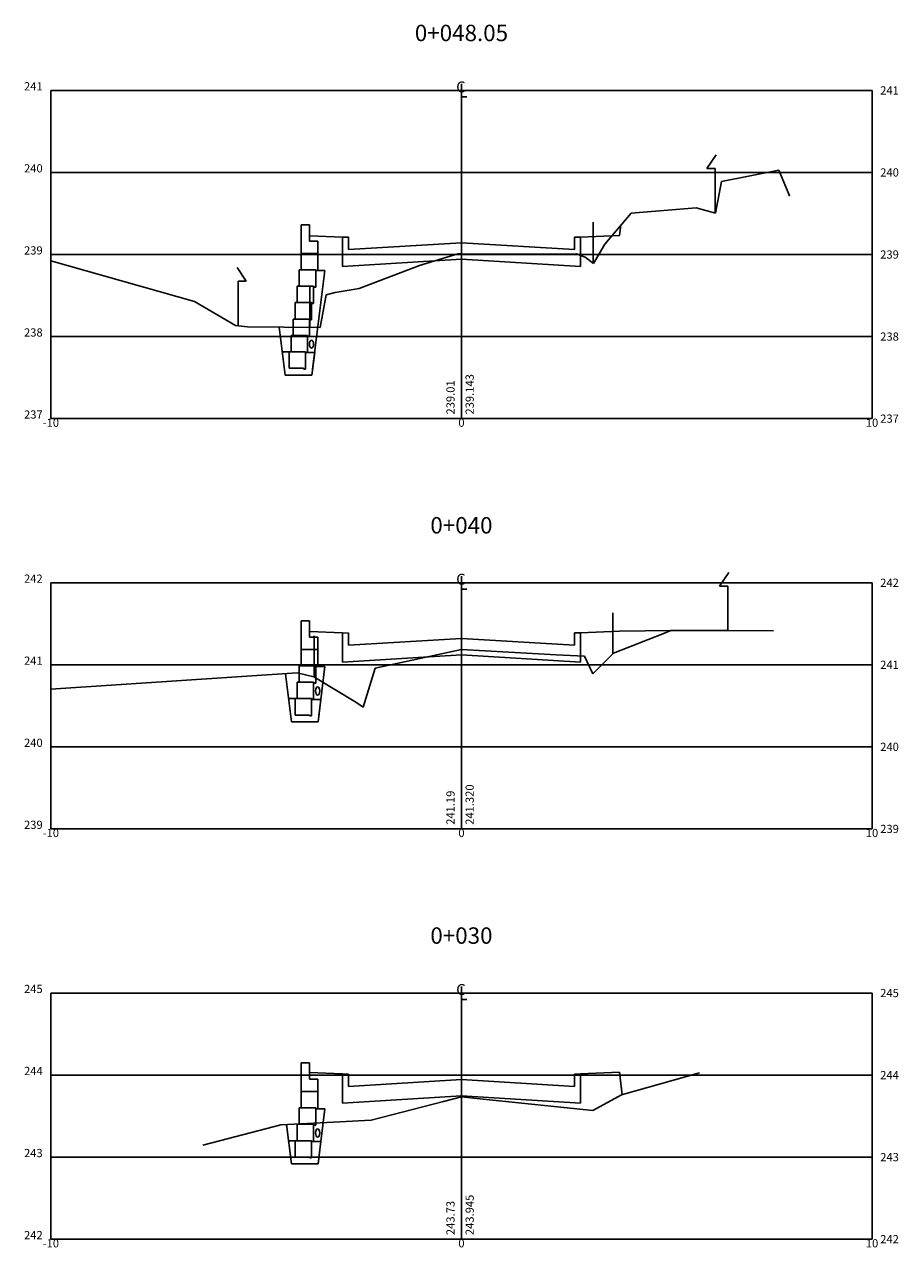
# Model space of a CAD drawing. Extents: x -11 to 11, y 0 to 132.
# Drawn here: x -11 to 11, y 34 to 64 of the extents above; entities that cross this region are included whole.
import ezdxf
from ezdxf.enums import TextEntityAlignment as Align

# ---------------------------------------------------------------- set-up
doc = ezdxf.new("R2010")
doc.units = 0
doc.header["$LTSCALE"] = 10
doc.header["$MEASUREMENT"] = 0
doc.header["$PDMODE"] = 35
doc.header["$PDSIZE"] = 0.5
doc.layers.get('0').update_dxf_attribs({"linetype": 'CONTINUOUS'})
doc.layers.get('DEFPOINTS').update_dxf_attribs({"linetype": 'CONTINUOUS'})
for name, color, linetype in [('BLOCOTERRAE_10', 4, 'CONTINUOUS'), ('CASA', 161, 'CONTINUOUS'), ('CERCA', 7, 'CERCA'), ('COTAS', 1, 'CONTINUOUS'), ('MURO', 106, 'TRACKS'), ('SC_BLOCOS', 4, 'CONTINUOUS'), ('SC_LINHAS', 3, 'CONTINUOUS'), ('TERRENO_2', 2, 'CONTINUOUS'), ('XDATUM', 5, 'CONTINUOUS'), ('XEG', 3, 'CONTINUOUS'), ('XFG', 6, 'CONTINUOUS'), ('XGRID', 1, 'CONTINUOUS'), ('XGRIDT', 2, 'CONTINUOUS')]:
    doc.layers.add(name, color=color, linetype=linetype)
doc.styles.add('2MM', font='simplex.shx', dxfattribs={"height": 0.4})
doc.styles.add('S8', font='simplex', dxfattribs={"height": 0.000100095})
doc.linetypes.add('CERCA', pattern='A,0.5,-1e-05,["X",STANDARD,S=0.1,R=0,X=-0.05,Y=-0.05],0', length=0.50001)
doc.linetypes.add('TRACKS', pattern='A,0.15,[130,ltypeshp.shx,S=0.25,R=0,X=0,Y=0],0.15', length=0.3)

# ---------------------------------------------------------------- blocks, each defined once
blk = doc.blocks.new('_CL')
for p, q in [((0, 0.065), (0, -0.065)), ((0, -0.065), (0.054, -0.065))]:
    blk.add_line(p, q)
at = {"style": 'S8'}
blk.add_text('C', height=0.111, dxfattribs=at).set_placement((-0.005, -0.02), align=Align.CENTER)

msp = doc.modelspace()

# ---------------------------------------------------------------- linework, layer by layer
at = {"extrusion": (0, 0, -1)}
for p, q in [((-3.9, 58.327), (-3.9, 58.727)), ((-3.9, 58.727), (-3.7, 58.727)), ((-3.7, 58.587), (-3.7, 58.727)), ((-3.7, 58.587), (-3.7, 58.727)), ((-3.7, 58.327), (-3.7, 58.587)), ((-3.7, 58.327), (-3.7, 58.587)), ((-3.9, 49.074), (-3.7, 49.074)), ((-3.9, 48.674), (-3.9, 49.074)), ((-3.7, 48.934), (-3.7, 49.074)), ((-3.7, 48.934), (-3.7, 49.074)), ((-3.7, 48.674), (-3.7, 48.934)), ((-3.7, 48.674), (-3.7, 48.934)), ((-3.9, 37.901), (-3.9, 38.301)), ((-3.9, 38.301), (-3.7, 38.301)), ((-3.7, 38.161), (-3.7, 38.301)), ((-3.7, 38.161), (-3.7, 38.301)), ((-3.7, 37.901), (-3.7, 38.161)), ((-3.7, 37.901), (-3.7, 38.161))]:
    msp.add_line(p, q, dxfattribs=at)
at = {"layer": 'BLOCOTERRAE_10'}
for p, q in [((-3.85, 58.028), (-3.9, 58.028)), ((-3.9, 58.028), (-3.9, 57.628)), ((-3.5, 58.028), (-3.85, 58.028)), ((-3.5, 57.988), (-3.5, 58.028)), ((-3.5, 57.628), (-3.5, 57.988)), ((-3.9, 57.628), (-3.95, 57.628)), ((-3.95, 57.628), (-3.95, 57.228)), ((-3.55, 57.628), (-3.9, 57.628)), ((-3.9, 57.628), (-3.55, 57.628)), ((-3.55, 57.588), (-3.55, 57.628)), ((-3.55, 57.628), (-3.54, 57.608)), ((-3.55, 57.228), (-3.55, 57.588)), ((-3.54, 57.608), (-3.5, 57.608)), ((-3.5, 57.608), (-3.5, 57.628)), ((-3.95, 57.228), (-4, 57.228)), ((-4, 57.228), (-4, 56.828)), ((-3.6, 57.228), (-3.95, 57.228)), ((-3.95, 57.228), (-3.6, 57.228)), ((-3.6, 57.188), (-3.6, 57.228)), ((-3.6, 57.228), (-3.59, 57.208)), ((-3.6, 56.828), (-3.6, 57.188)), ((-3.59, 57.208), (-3.55, 57.208)), ((-3.55, 57.208), (-3.55, 57.228)), ((-4, 56.828), (-4.05, 56.828)), ((-4.05, 56.828), (-4.05, 56.428)), ((-3.65, 56.828), (-4, 56.828)), ((-4, 56.828), (-3.65, 56.828)), ((-3.65, 56.788), (-3.65, 56.828)), ((-3.65, 56.828), (-3.64, 56.808)), ((-3.65, 56.428), (-3.65, 56.788)), ((-3.64, 56.808), (-3.6, 56.808)), ((-3.6, 56.808), (-3.6, 56.828)), ((-4.05, 56.428), (-4.1, 56.428)), ((-4.1, 56.428), (-4.1, 56.028)), ((-3.7, 56.428), (-4.05, 56.428)), ((-4.05, 56.428), (-3.7, 56.428)), ((-3.7, 56.388), (-3.7, 56.428)), ((-3.7, 56.428), (-3.69, 56.408)), ((-3.7, 56.028), (-3.7, 56.388)), ((-3.69, 56.408), (-3.65, 56.408)), ((-3.65, 56.408), (-3.65, 56.428)), ((-4.1, 56.028), (-4.15, 56.028)), ((-4.15, 56.028), (-4.15, 55.628)), ((-3.75, 56.028), (-4.1, 56.028)), ((-4.1, 56.028), (-3.75, 56.028)), ((-3.75, 55.988), (-3.75, 56.028)), ((-3.75, 56.028), (-3.74, 56.008)), ((-3.75, 55.628), (-3.75, 55.988)), ((-3.74, 56.008), (-3.7, 56.008)), ((-3.7, 56.008), (-3.7, 56.028)), ((-4.15, 55.628), (-4.2, 55.628)), ((-4.2, 55.628), (-4.2, 55.228)), ((-4.15, 55.628), (-3.8, 55.628)), ((-3.8, 55.628), (-4.15, 55.628)), ((-3.8, 55.628), (-3.79, 55.608)), ((-3.8, 55.588), (-3.8, 55.628)), ((-3.8, 55.228), (-3.8, 55.588)), ((-3.79, 55.608), (-3.75, 55.608)), ((-3.75, 55.608), (-3.75, 55.628)), ((-4.2, 55.228), (-3.85, 55.228)), ((-3.85, 55.228), (-3.84, 55.208)), ((-3.84, 55.208), (-3.8, 55.208)), ((-3.8, 55.208), (-3.8, 55.228)), ((-3.85, 48.375), (-3.9, 48.375)), ((-3.9, 48.375), (-3.9, 47.975)), ((-3.5, 48.375), (-3.85, 48.375)), ((-3.5, 48.335), (-3.5, 48.375)), ((-3.5, 47.975), (-3.5, 48.335)), ((-3.9, 47.975), (-3.95, 47.975)), ((-3.95, 47.975), (-3.95, 47.575)), ((-3.9, 47.975), (-3.55, 47.975)), ((-3.55, 47.975), (-3.9, 47.975)), ((-3.55, 47.975), (-3.54, 47.955)), ((-3.55, 47.935), (-3.55, 47.975)), ((-3.55, 47.575), (-3.55, 47.935)), ((-3.54, 47.955), (-3.5, 47.955)), ((-3.5, 47.955), (-3.5, 47.975)), ((-3.95, 47.575), (-4, 47.575)), ((-4, 47.575), (-4, 47.175)), ((-3.95, 47.575), (-3.6, 47.575)), ((-3.6, 47.575), (-3.95, 47.575)), ((-3.6, 47.575), (-3.59, 47.555)), ((-3.6, 47.535), (-3.6, 47.575)), ((-3.6, 47.175), (-3.6, 47.535)), ((-3.59, 47.555), (-3.55, 47.555)), ((-3.55, 47.555), (-3.55, 47.575)), ((-4, 47.175), (-4.05, 47.175)), ((-4.05, 47.175), (-4.05, 46.775)), ((-3.65, 47.175), (-4, 47.175)), ((-4, 47.175), (-3.65, 47.175)), ((-3.65, 47.135), (-3.65, 47.175)), ((-3.65, 47.175), (-3.64, 47.155)), ((-3.65, 46.775), (-3.65, 47.135)), ((-3.64, 47.155), (-3.6, 47.155)), ((-3.6, 47.155), (-3.6, 47.175)), ((-4.05, 46.775), (-3.7, 46.775)), ((-3.7, 46.775), (-3.69, 46.755)), ((-3.69, 46.755), (-3.65, 46.755)), ((-3.65, 46.755), (-3.65, 46.775)), ((-3.85, 37.601), (-3.9, 37.601)), ((-3.9, 37.601), (-3.9, 37.201)), ((-3.5, 37.601), (-3.85, 37.601)), ((-3.5, 37.561), (-3.5, 37.601)), ((-3.5, 37.201), (-3.5, 37.561)), ((-3.9, 37.201), (-3.95, 37.201)), ((-3.95, 37.201), (-3.95, 36.801)), ((-3.55, 37.201), (-3.9, 37.201)), ((-3.9, 37.201), (-3.55, 37.201)), ((-3.55, 37.161), (-3.55, 37.201)), ((-3.55, 37.201), (-3.54, 37.181)), ((-3.55, 36.801), (-3.55, 37.161)), ((-3.54, 37.181), (-3.5, 37.181)), ((-3.5, 37.181), (-3.5, 37.201)), ((-3.95, 36.801), (-4, 36.801)), ((-4, 36.801), (-4, 36.401)), ((-3.6, 36.801), (-3.95, 36.801)), ((-3.95, 36.801), (-3.6, 36.801)), ((-3.6, 36.761), (-3.6, 36.801)), ((-3.6, 36.801), (-3.59, 36.781)), ((-3.6, 36.401), (-3.6, 36.761)), ((-3.59, 36.781), (-3.55, 36.781)), ((-3.55, 36.781), (-3.55, 36.801)), ((-4, 36.401), (-4.05, 36.401)), ((-4.05, 36.401), (-4.05, 36.001)), ((-4, 36.401), (-3.65, 36.401)), ((-3.65, 36.401), (-4, 36.401)), ((-3.65, 36.401), (-3.64, 36.381)), ((-3.65, 36.361), (-3.65, 36.401)), ((-3.64, 36.381), (-3.6, 36.381)), ((-3.6, 36.381), (-3.6, 36.401)), ((-3.65, 36.001), (-3.65, 36.361)), ((-4.05, 36.001), (-3.7, 36.001)), ((-3.7, 36.001), (-3.69, 35.981)), ((-3.69, 35.981), (-3.65, 35.981)), ((-3.65, 35.981), (-3.65, 36.001))]:
    msp.add_line(p, q, dxfattribs=at)
at = {"layer": 'CASA', "extrusion": (0, 0, -1)}
for p, q in [((5.98, 60.095), (6.205, 60.432)), ((5.98, 60.095), (6.18, 60.095)), ((6.18, 59.012), (6.18, 60.095)), ((-5.24, 57.348), (-5.465, 57.685)), ((-5.44, 56.265), (-5.44, 57.348)), ((-5.24, 57.348), (-5.44, 57.348)), ((6.286, 49.914), (6.511, 50.252)), ((6.286, 49.914), (6.486, 49.914)), ((6.486, 48.832), (6.486, 49.914))]:
    msp.add_line(p, q, dxfattribs=at)
at = {"layer": 'CERCA', "extrusion": (0, 0, -1)}
for p, q in [((3.21, 57.785), (3.21, 58.785)), ((3.69, 48.27), (3.69, 49.27)), ((-3.59, 47.708), (-3.59, 48.708))]:
    msp.add_line(p, q, dxfattribs=at)
at = {"layer": 'COTAS', "color": 7}
for p, q in [((-3.9, 58.327), (-3.9, 58.027)), ((-3.7, 58.327), (-3.5, 58.327)), ((-3.5, 58.327), (-3.5, 58.027)), ((-3.9, 58.027), (-3.5, 58.027)), ((-3.9, 48.674), (-3.9, 48.374)), ((-3.7, 48.674), (-3.5, 48.674)), ((-3.5, 48.674), (-3.5, 48.374)), ((-3.9, 37.901), (-3.9, 37.601)), ((-3.7, 37.901), (-3.5, 37.901)), ((-3.5, 37.901), (-3.5, 37.601)), ((-3.9, 37.601), (-3.5, 37.601))]:
    msp.add_line(p, q, dxfattribs=at)
at = {"layer": 'DEFPOINTS', "linetype": 'BYBLOCK', "extrusion": (0, 0, -1)}
for p in [(-3.7, 58.727), (-3.7, 58.727), (-3.7, 58.727), (-3.7, 58.727), (-3.7, 49.074), (-3.7, 49.074), (-3.7, 49.074), (-3.7, 49.074), (-3.7, 38.301), (-3.7, 38.301), (-3.7, 38.301), (-3.7, 38.301)]:
    msp.add_point(p, dxfattribs=at)
at = {"layer": 'DEFPOINTS', "color": 3, "linetype": 'BYBLOCK', "extrusion": (0, 0, -1)}
for p in [(-3.7, 58.727), (-3.7, 58.727), (-3.7, 49.074), (-3.7, 49.074), (-3.7, 38.301), (-3.7, 38.301)]:
    msp.add_point(p, dxfattribs=at)
at = {"layer": 'MURO', "ltscale": 0.25, "extrusion": (0, 0, -1)}
msp.add_line((-3.69, 56.223), (-3.69, 57.223), dxfattribs=at)
at = {"layer": 'SC_BLOCOS', "extrusion": (0, 0, -1)}
for centre in [(-3.653, 55.816), (-3.503, 47.363), (-3.503, 36.59)]:
    msp.add_ellipse(centre, major_axis=(0, 0.1), ratio=0.5, dxfattribs=at)
at = {"layer": 'SC_LINHAS'}
for p, q in [((-4.436, 56.229), (-4.29, 55.062)), ((-3.91, 56.028), (-4.071, 56.028)), ((-4.2, 55.628), (-4.361, 55.628)), ((-3.8, 55.608), (-3.575, 55.608)), ((-3.643, 55.062), (-3.575, 55.608)), ((-4.29, 55.062), (-3.643, 55.062)), ((-4.287, 47.783), (-4.14, 46.609)), ((-4.05, 47.175), (-4.211, 47.175)), ((-3.81, 47.175), (-3.971, 47.175)), ((-3.65, 47.155), (-3.425, 47.155)), ((-3.493, 46.609), (-3.425, 47.155)), ((-4.14, 46.609), (-3.493, 46.609)), ((-4.26, 36.794), (-4.14, 35.835)), ((-4.05, 36.401), (-4.211, 36.401)), ((-3.81, 36.401), (-3.971, 36.401)), ((-3.65, 36.381), (-3.425, 36.381)), ((-3.493, 35.835), (-3.425, 36.381)), ((-4.14, 35.835), (-3.493, 35.835))]:
    msp.add_line(p, q, dxfattribs=at)
at = {"layer": 'TERRENO_2', "color": 3}
for p, q in [((-3.327, 57.608), (-3.625, 55.208)), ((-3.54, 57.608), (-3.327, 57.608)), ((-3.5, 47.955), (-3.326, 47.955)), ((-3.326, 47.955), (-3.475, 46.755)), ((-3.54, 37.181), (-3.326, 37.181)), ((-3.326, 37.181), (-3.475, 35.981))]:
    msp.add_line(p, q, dxfattribs=at)
at = {"layer": 'XDATUM'}
for p, q in [((-2.9, 58.425), (-3.7, 58.457)), ((2.9, 58.426), (3.85, 58.464)), ((3.85, 58.464), (3.881, 58.713)), ((-2.9, 57.71), (-2.9, 58.425)), ((-2.9, 58.326), (-2.9, 57.711)), ((2.9, 57.711), (2.9, 58.426)), ((-2.9, 57.711), (0, 57.885)), ((0, 57.885), (2.9, 57.711)), ((-2.9, 48.78), (-3.7, 48.812)), ((-2.9, 48.065), (-2.9, 48.78)), ((-2.9, 48.681), (-2.9, 48.066)), ((2.9, 48.781), (3.85, 48.819)), ((2.9, 48.066), (2.9, 48.781)), ((3.85, 48.819), (5.1, 48.834)), ((-2.9, 48.066), (0, 48.24)), ((0, 48.24), (2.9, 48.066)), ((-2.9, 38.031), (-3.7, 38.063)), ((-2.9, 37.316), (-2.9, 38.031)), ((-2.9, 37.931), (-2.9, 37.316)), ((2.9, 38.031), (3.85, 38.069)), ((2.9, 37.316), (2.9, 38.031)), ((3.85, 38.069), (3.918, 37.521)), ((-2.9, 37.316), (0, 37.49)), ((0, 37.49), (2.9, 37.316))]:
    msp.add_line(p, q, dxfattribs=at)
at = {"layer": 'XEG'}
for p, q in [((6.338, 59.777), (7.733, 60.052)), ((7.733, 60.052), (7.978, 59.474)), ((6.184, 59.011), (6.338, 59.777)), ((7.978, 59.474), (7.993, 59.424)), ((4.131, 59.011), (5.717, 59.14)), ((5.717, 59.14), (6.184, 59.011)), ((3.493, 58.249), (4.131, 59.011)), ((3.219, 57.778), (3.493, 58.249)), ((-10, 57.847), (-6.501, 56.856)), ((-1.02, 57.735), (-0.086, 58.013)), ((-0.086, 58.013), (0, 58.013)), ((0, 58.013), (1.063, 58.008)), ((1.063, 58.008), (2.803, 58.019)), ((2.803, 58.019), (3.014, 57.937)), ((3.014, 57.937), (3.219, 57.778)), ((-2.495, 57.175), (-1.02, 57.735)), ((-3.444, 56.22), (-3.298, 57.015)), ((-3.298, 57.015), (-3.077, 57.072)), ((-3.077, 57.072), (-2.495, 57.175)), ((-6.501, 56.856), (-5.504, 56.273)), ((-5.504, 56.273), (-5.209, 56.236)), ((-5.209, 56.236), (-3.444, 56.22)), ((3.7, 48.28), (4.942, 48.771)), ((4.942, 48.771), (5.1, 48.834)), ((5.1, 48.834), (6.486, 48.832)), ((6.486, 48.832), (7.6, 48.83)), ((-2.1, 47.914), (0, 48.374)), ((0, 48.374), (0, 48.374)), ((0, 48.374), (2.308, 48.246)), ((2.308, 48.246), (3, 48.208)), ((3, 48.208), (3.064, 48.07)), ((3.064, 48.07), (3.2, 47.778)), ((3.2, 47.778), (3.7, 48.28)), ((-10, 47.407), (-4, 47.802)), ((-4, 47.802), (-3.592, 47.709)), ((-3.592, 47.709), (-2.575, 47.089)), ((-2.393, 46.97), (-2.1, 47.914)), ((-2.575, 47.089), (-2.393, 46.97)), ((3.9, 37.516), (5.8, 38.056)), ((-2.2, 36.904), (-0.436, 37.355)), ((-0.436, 37.355), (0, 37.466)), ((0, 37.466), (0.529, 37.411)), ((0, 37.466), (0, 37.466)), ((0.529, 37.411), (3.2, 37.136)), ((3.2, 37.136), (3.9, 37.516)), ((-5.862, 36.406), (-4.4, 36.786)), ((-4.4, 36.786), (-2.966, 36.863)), ((-2.966, 36.863), (-2.2, 36.904)), ((-6.3, 36.292), (-5.862, 36.406))]:
    msp.add_line(p, q, dxfattribs=at)
at = {"layer": 'XFG'}
for p, q in [((-2.75, 58.419), (-2.9, 58.425)), ((-2.75, 58.12), (-2.75, 58.42)), ((-2.75, 58.12), (-2.75, 58.42)), ((-2.75, 58.12), (-2.75, 58.42)), ((0, 58.285), (-2.75, 58.12)), ((0, 58.285), (2.75, 58.12)), ((2.75, 58.42), (2.9, 58.426)), ((2.75, 58.12), (2.75, 58.42)), ((-2.75, 48.774), (-2.9, 48.78)), ((-2.75, 48.475), (-2.75, 48.775)), ((-2.75, 48.475), (-2.75, 48.775)), ((0, 48.64), (-2.75, 48.475)), ((0, 48.64), (2.75, 48.475)), ((2.75, 48.775), (2.9, 48.781)), ((2.75, 48.475), (2.75, 48.775)), ((-2.75, 38.025), (-2.9, 38.031)), ((-2.75, 37.726), (-2.75, 38.026)), ((-2.75, 37.726), (-2.75, 38.026)), ((-2.75, 37.725), (-2.75, 38.025)), ((-2.75, 37.725), (-2.75, 38.025)), ((-2.75, 37.725), (-2.75, 38.025)), ((-2.75, 37.725), (-2.75, 38.025)), ((-2.75, 37.726), (-2.75, 37.926)), ((-2.75, 37.725), (-2.75, 37.925)), ((-2.75, 37.725), (-2.75, 37.925)), ((0, 37.89), (-2.75, 37.725)), ((0, 37.89), (2.75, 37.725)), ((2.75, 38.025), (2.9, 38.031)), ((2.75, 37.725), (2.75, 38.025))]:
    msp.add_line(p, q, dxfattribs=at)
at = {"layer": 'XGRID'}
for p, q in [((-10, 62), (10, 62)), ((-10, 54), (-10, 62)), ((0, 54), (0, 62)), ((10, 54), (10, 62)), ((-10, 60), (10, 60)), ((-10, 58), (10, 58)), ((-10, 56), (10, 56)), ((-10, 54), (10, 54)), ((-10, 50), (10, 50)), ((-10, 44), (-10, 50)), ((0, 44), (0, 50)), ((10, 44), (10, 50)), ((-10, 48), (10, 48)), ((-10, 46), (10, 46)), ((-10, 44), (10, 44)), ((-10, 40), (10, 40)), ((-10, 34), (-10, 40)), ((0, 34), (0, 40)), ((10, 34), (10, 40)), ((-10, 38), (10, 38)), ((-10, 36), (10, 36)), ((-10, 34), (10, 34))]:
    msp.add_line(p, q, dxfattribs=at)

# ---------------------------------------------------------------- block references
at = {"layer": 'XGRIDT', "xscale": 2.400960384153662, "yscale": 2.400960384153662, "zscale": 2.400960384153662}
for p in [(0, 62), (0, 50), (0, 40)]:
    msp.add_blockref('_CL', p, dxfattribs=at)

# ---------------------------------------------------------------- texts
at = {"layer": 'XGRIDT', "style": '2MM'}
for s, height, p in [('0+048.05', 0.4, (0, 63.2)), ('-10', 0.2, (-10, 53.8)), ('0', 0.2, (0, 53.8)), ('10', 0.2, (10, 53.8)), ('0+040', 0.4, (0, 51.2)), ('-10', 0.2, (-10, 43.8)), ('0', 0.2, (0, 43.8)), ('10', 0.2, (10, 43.8)), ('0+030', 0.4, (0, 41.2)), ('-10', 0.2, (-10, 33.8)), ('0', 0.2, (0, 33.8)), ('10', 0.2, (10, 33.8))]:
    msp.add_text(s, height=height, dxfattribs=at).set_placement(p, align=Align.CENTER)
for s, p in [('241', (-10.2, 62)), ('240', (-10.2, 60)), ('239', (-10.2, 58)), ('238', (-10.2, 56)), ('237', (-10.2, 54)), ('242', (-10.2, 50)), ('241', (-10.2, 48)), ('240', (-10.2, 46)), ('239', (-10.2, 44)), ('245', (-10.2, 40)), ('244', (-10.2, 38)), ('243', (-10.2, 36)), ('242', (-10.2, 34))]:
    msp.add_text(s, height=0.2, dxfattribs=at).set_placement(p, align=Align.RIGHT)
for s, p in [('241', (10.2, 61.9)), ('240', (10.2, 59.9)), ('239', (10.2, 57.9)), ('238', (10.2, 55.9)), ('237', (10.2, 53.9)), ('242', (10.2, 49.9)), ('241', (10.2, 47.9)), ('240', (10.2, 45.9)), ('239', (10.2, 43.9)), ('245', (10.2, 39.9)), ('244', (10.2, 37.9)), ('243', (10.2, 35.9)), ('242', (10.2, 33.9))]:
    msp.add_text(s, height=0.2, dxfattribs=at).set_placement(p)
for s, p in [('239.01', (-0.167, 54.1)), ('239.143', (0.3, 54.1)), ('241.320', (0.3, 44.1)), ('241.19', (-0.167, 44.1)), ('243.73', (-0.167, 34.1)), ('243.945', (0.3, 34.1))]:
    msp.add_text(s, height=0.2, rotation=90, dxfattribs=at).set_placement(p)

doc.saveas('drawing.dxf')
